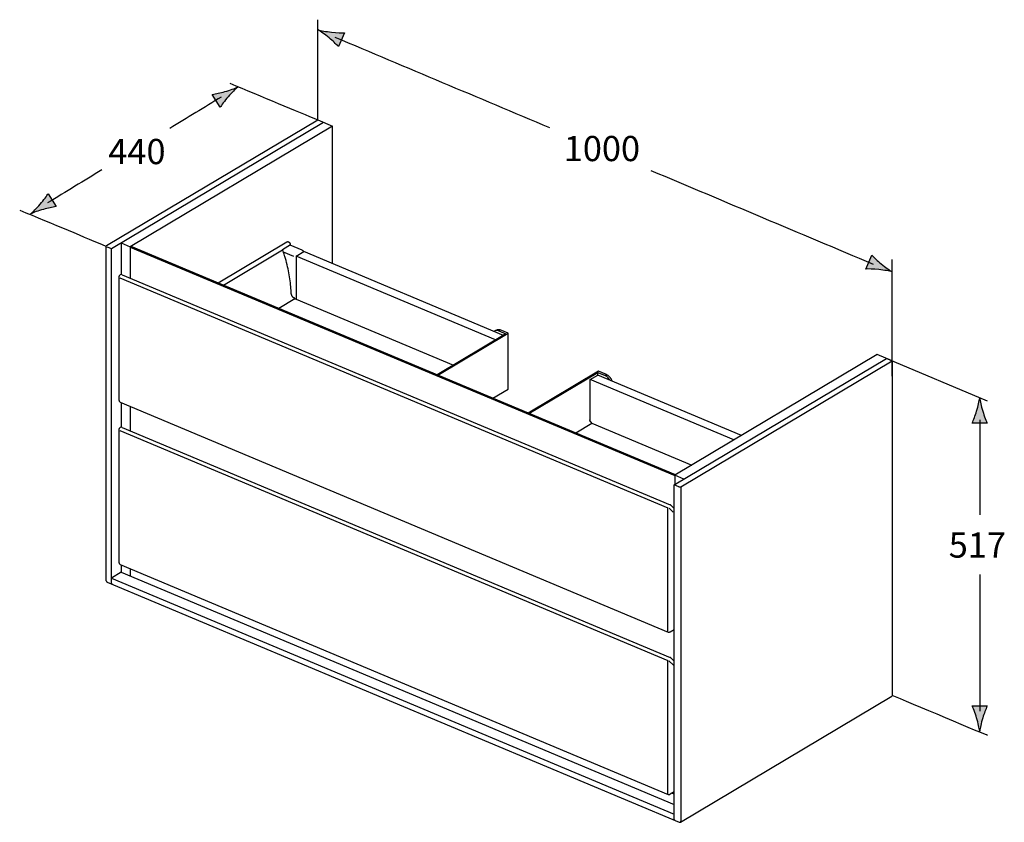
# Model space of a CAD drawing. Extents: x 69.2 to 134.8, y -139.2 to -85.7.
import ezdxf

# ---------------------------------------------------------------- set-up
doc = ezdxf.new("R2010")
doc.units = 0
doc.header["$MEASUREMENT"] = 0
doc.layers.add('MEASURES', color=7, linetype='CONTINUOUS')
doc.layers.add('OBJECT', color=7, linetype='CONTINUOUS')

# ---------------------------------------------------------------- blocks, each defined once
blk = doc.blocks.new('BLOCK_2')
at = {"layer": 'OBJECT', "color": 7}
for points in [[(74.977, -100.786), (89.054, -92.398)], [(75.295, -100.985), (89.436, -92.559)], [(89.054, -92.398), (90.049, -92.816)], [(90.049, -92.816), (76.551, -100.859)], [(90.049, -101.992), (90.049, -92.816)], [(74.977, -100.786), (74.976, -100.787), (74.972, -100.789), (74.969, -100.791), (74.967, -100.793), (74.966, -100.794), (74.964, -100.796), (74.961, -100.799), (74.959, -100.801), (74.958, -100.804), (74.956, -100.806), (74.955, -100.809), (74.954, -100.811), (74.954, -100.814), (74.953, -100.816), (74.953, -100.818)], [(74.953, -123.119), (74.953, -100.818)], [(74.989, -100.856), (75.295, -100.985)], [(75.295, -123.285), (75.295, -100.985)], [(75.938, -100.602), (75.938, -102.717)], [(75.938, -100.602), (76.551, -100.859)], [(76.551, -100.881), (76.615, -100.843)], [(76.551, -100.859), (76.551, -102.953)], [(76.551, -100.881), (112.861, -116.115)], [(112.904, -116.068), (76.615, -100.843)], [(87.001, -100.556), (82.427, -103.281)], [(82.764, -103.422), (86.713, -101.069)], [(87.25, -100.736), (86.709, -101.059)], [(87.23, -100.646), (87.226, -100.64), (87.22, -100.633), (87.214, -100.626), (87.208, -100.619), (87.203, -100.613), (87.197, -100.607), (87.191, -100.601), (87.184, -100.596), (87.178, -100.59), (87.172, -100.586), (87.166, -100.581), (87.16, -100.576), (87.153, -100.572), (87.147, -100.568), (87.14, -100.565), (87.134, -100.561), (87.127, -100.558), (87.121, -100.555), (87.115, -100.553), (87.112, -100.551), (87.106, -100.549), (87.1, -100.547), (87.093, -100.546), (87.088, -100.544), (87.082, -100.543), (87.076, -100.542), (87.07, -100.541), (87.065, -100.541), (87.059, -100.541), (87.054, -100.541), (87.049, -100.541), (87.044, -100.541), (87.039, -100.542), (87.033, -100.544), (87.028, -100.545), (87.023, -100.546), (87.019, -100.548), (87.014, -100.549), (87.01, -100.551), (87.005, -100.553), (87.001, -100.556)], [(88.027, -101.09), (87.223, -100.753)], [(87.23, -100.683), (87.23, -100.646)], [(88.027, -101.09), (88.031, -101.092), (88.036, -101.094), (88.041, -101.097), (88.046, -101.1), (88.05, -101.103), (88.054, -101.105), (88.058, -101.109), (88.063, -101.113), (88.067, -101.117), (88.072, -101.122), (88.076, -101.126), (88.08, -101.131), (88.085, -101.136), (88.089, -101.141), (88.092, -101.146), (88.096, -101.152), (88.099, -101.157), (88.102, -101.164), (88.106, -101.169), (88.108, -101.175), (88.108, -101.176), (88.111, -101.182), (88.113, -101.188)], [(87.453, -101.519), (86.765, -101.229)], [(87.287, -104.008), (87.284, -103.884), (87.278, -103.758), (87.271, -103.631), (87.262, -103.504), (87.251, -103.39), (87.238, -103.26), (87.222, -103.129), (87.204, -102.998), (87.184, -102.865), (87.162, -102.732), (87.137, -102.598), (87.11, -102.464), (87.081, -102.328), (87.05, -102.192), (87.017, -102.056), (86.981, -101.919), (86.944, -101.782), (86.904, -101.644), (86.861, -101.506), (86.851, -101.474)], [(87.608, -101.49), (88.123, -101.183)], [(100.92, -107.074), (87.608, -101.49)], [(87.608, -101.49), (87.608, -104.348)], [(101.435, -106.768), (88.123, -101.183)], [(75.804, -102.866), (75.804, -111.085)], [(75.858, -102.923), (112.398, -118.253)], [(76.012, -102.727), (112.552, -118.058)], [(87.531, -104.336), (86.462, -104.974)], [(87.287, -104.008), (87.287, -104.015), (87.288, -104.022), (87.288, -104.029), (87.289, -104.037), (87.291, -104.044), (87.292, -104.052), (87.294, -104.059), (87.296, -104.067), (87.298, -104.074), (87.3, -104.082), (87.303, -104.089), (87.306, -104.097), (87.309, -104.104), (87.313, -104.112), (87.317, -104.119), (87.32, -104.127), (87.325, -104.134), (87.329, -104.141), (87.334, -104.148), (87.338, -104.155), (87.343, -104.161), (87.348, -104.168), (87.353, -104.174), (87.359, -104.181), (87.364, -104.187), (87.37, -104.193), (87.376, -104.198), (87.377, -104.2), (87.383, -104.205), (87.389, -104.21), (87.395, -104.215), (87.401, -104.219), (87.407, -104.223), (87.412, -104.227), (87.419, -104.231), (87.424, -104.234), (87.43, -104.237)], [(87.515, -104.279), (87.43, -104.237)], [(87.531, -104.336), (87.533, -104.335), (87.534, -104.334), (87.535, -104.333), (87.536, -104.331), (87.537, -104.329), (87.538, -104.327), (87.538, -104.325), (87.539, -104.322), (87.539, -104.32), (87.539, -104.317), (87.539, -104.314), (87.538, -104.31), (87.538, -104.308), (87.537, -104.305), (87.536, -104.302), (87.535, -104.299), (87.534, -104.296), (87.532, -104.294), (87.53, -104.291), (87.528, -104.288), (87.526, -104.286), (87.523, -104.284), (87.521, -104.282), (87.518, -104.28), (87.515, -104.279), (87.515, -104.279)], [(87.537, -104.329), (87.544, -104.329), (87.551, -104.328), (87.557, -104.328), (87.564, -104.327), (87.57, -104.326), (87.576, -104.325), (87.583, -104.323), (87.588, -104.321), (87.594, -104.319), (87.599, -104.317), (87.605, -104.315), (87.609, -104.312)], [(87.608, -104.348), (98.106, -108.752)], [(101.605, -106.667), (97.015, -109.402)], [(97.067, -109.423), (101.756, -106.629)], [(100.87, -106.469), (100.865, -106.473), (100.86, -106.476), (100.854, -106.48), (100.849, -106.484), (100.844, -106.488), (100.839, -106.492), (100.834, -106.496), (100.829, -106.5), (100.825, -106.505), (100.82, -106.51)], [(100.97, -106.41), (100.87, -106.469)], [(101.126, -106.466), (101.119, -106.463), (101.109, -106.459), (101.1, -106.456), (101.091, -106.453), (101.082, -106.45), (101.073, -106.447), (101.064, -106.445), (101.056, -106.443), (101.047, -106.442), (101.038, -106.44), (101.03, -106.439), (101.022, -106.438), (101.014, -106.437), (101.005, -106.437), (100.997, -106.437), (100.989, -106.437), (100.985, -106.437), (100.977, -106.437), (100.969, -106.438), (100.961, -106.439), (100.954, -106.44), (100.946, -106.441), (100.938, -106.443), (100.931, -106.444), (100.924, -106.446), (100.916, -106.448), (100.909, -106.451), (100.902, -106.454), (100.896, -106.456), (100.889, -106.459), (100.883, -106.462), (100.877, -106.466), (100.87, -106.469)], [(100.97, -106.41), (100.976, -106.406), (100.982, -106.403), (100.989, -106.4), (100.995, -106.397), (101.002, -106.394), (101.009, -106.392), (101.016, -106.389), (101.023, -106.387), (101.031, -106.385), (101.038, -106.383), (101.046, -106.382), (101.053, -106.381), (101.061, -106.38), (101.069, -106.379), (101.077, -106.378), (101.085, -106.377), (101.089, -106.377), (101.097, -106.377), (101.105, -106.377), (101.113, -106.378), (101.121, -106.379), (101.13, -106.38), (101.138, -106.381), (101.147, -106.382), (101.155, -106.384), (101.164, -106.386), (101.173, -106.388), (101.182, -106.391), (101.191, -106.393), (101.2, -106.396), (101.209, -106.4), (101.219, -106.403), (101.226, -106.406)], [(101.226, -106.406), (101.126, -106.466)], [(101.126, -106.466), (101.605, -106.667)], [(101.756, -106.629), (101.226, -106.406)], [(101.756, -110.353), (101.756, -106.629)], [(112.831, -116.733), (126.973, -108.307)], [(126.36, -108.05), (112.861, -116.093)], [(127.356, -108.468), (126.36, -108.05)], [(113.279, -116.855), (127.356, -108.468)], [(127.356, -108.468), (127.356, -130.767)], [(107.782, -109.157), (103.092, -111.951)], [(103.144, -111.973), (107.734, -109.238)], [(107.219, -109.717), (107.734, -109.411)], [(107.734, -109.411), (107.734, -109.238)], [(107.734, -109.238), (108.212, -109.438)], [(117.324, -113.434), (107.734, -109.411)], [(108.312, -109.379), (107.782, -109.157)], [(108.212, -109.438), (108.312, -109.379)], [(108.518, -109.739), (108.517, -109.736), (108.509, -109.722), (108.501, -109.709), (108.493, -109.695), (108.484, -109.681), (108.476, -109.668), (108.467, -109.654), (108.457, -109.641), (108.452, -109.634), (108.442, -109.622), (108.432, -109.609), (108.422, -109.597), (108.412, -109.586), (108.402, -109.575), (108.391, -109.564), (108.38, -109.553), (108.37, -109.542), (108.359, -109.533), (108.348, -109.523), (108.337, -109.514), (108.326, -109.505), (108.314, -109.497), (108.303, -109.489), (108.292, -109.481), (108.28, -109.474), (108.269, -109.467), (108.258, -109.461), (108.247, -109.455), (108.235, -109.449), (108.224, -109.444), (108.212, -109.438)], [(108.312, -109.379), (108.324, -109.385), (108.337, -109.391), (108.35, -109.397), (108.363, -109.404), (108.376, -109.412), (108.389, -109.42), (108.402, -109.429), (108.414, -109.438), (108.424, -109.446), (108.437, -109.456), (108.45, -109.466), (108.463, -109.477), (108.475, -109.489), (108.488, -109.501), (108.5, -109.513), (108.512, -109.526), (108.523, -109.539), (108.534, -109.552), (108.546, -109.566), (108.556, -109.581), (108.567, -109.595), (108.577, -109.61), (108.587, -109.625), (108.596, -109.641), (108.605, -109.656), (108.614, -109.672), (108.622, -109.688), (108.629, -109.702), (108.637, -109.719), (108.644, -109.735), (108.65, -109.752), (108.657, -109.768), (108.663, -109.785), (108.668, -109.802)], [(107.219, -112.464), (107.219, -109.717)], [(116.809, -113.74), (107.219, -109.717)], [(100.734, -110.962), (101.756, -110.353)], [(75.804, -111.086), (75.805, -111.107), (75.814, -111.142), (75.831, -111.172)], [(75.831, -111.172), (75.854, -111.195), (75.883, -111.212)], [(75.883, -111.212), (112.423, -126.542)], [(75.938, -111.235), (75.938, -112.893)], [(76.551, -111.492), (76.551, -113.129)], [(76.012, -112.903), (112.552, -128.233)], [(107.332, -112.639), (106.257, -113.279)], [(107.218, -112.465), (107.218, -112.464), (107.215, -112.457), (107.213, -112.45), (107.211, -112.443), (107.209, -112.436), (107.207, -112.429), (107.206, -112.422), (107.205, -112.415), (107.204, -112.408), (107.204, -112.403), (107.203, -112.396), (107.203, -112.39)], [(107.332, -112.595), (107.326, -112.592), (107.321, -112.59), (107.315, -112.586), (107.309, -112.583), (107.304, -112.579), (107.298, -112.575), (107.297, -112.573), (107.291, -112.569), (107.285, -112.565), (107.28, -112.559), (107.275, -112.554), (107.27, -112.549), (107.265, -112.543), (107.26, -112.537), (107.255, -112.531), (107.25, -112.525), (107.246, -112.519), (107.241, -112.512), (107.238, -112.506), (107.233, -112.499), (107.23, -112.492), (107.226, -112.485), (107.224, -112.479), (107.221, -112.472), (107.218, -112.465)], [(107.332, -112.639), (107.332, -112.595)], [(107.332, -112.622), (113.995, -115.417)], [(75.804, -113.041), (75.804, -121.911)], [(75.858, -113.099), (112.398, -128.429)], [(113.474, -116.35), (112.861, -116.093)], [(112.861, -116.093), (112.861, -116.716)], [(113.138, -116.862), (112.831, -116.733)], [(112.831, -139.034), (112.831, -116.733)], [(113.138, -116.862), (113.143, -116.864), (113.148, -116.866), (113.154, -116.867), (113.16, -116.869), (113.166, -116.87), (113.172, -116.871), (113.178, -116.872), (113.184, -116.873), (113.191, -116.873), (113.198, -116.873), (113.205, -116.873), (113.211, -116.873), (113.213, -116.873), (113.22, -116.873), (113.227, -116.872), (113.233, -116.871), (113.239, -116.87), (113.245, -116.869), (113.25, -116.868), (113.255, -116.866), (113.261, -116.864), (113.265, -116.862), (113.27, -116.86), (113.274, -116.858), (113.279, -116.855)], [(113.279, -116.855), (113.279, -139.156)], [(112.595, -118.085), (112.831, -118.298)], [(112.398, -126.489), (112.398, -118.253)], [(112.482, -118.294), (112.757, -118.541)], [(75.804, -121.911), (75.805, -121.932), (75.814, -121.967), (75.831, -121.997)], [(75.831, -121.997), (75.854, -122.02), (75.883, -122.038)], [(75.883, -122.038), (112.423, -137.368)], [(75.938, -122.06), (75.938, -122.556)], [(75.938, -122.556), (75.295, -122.939)], [(75.938, -122.556), (112.831, -138.034)], [(76.551, -122.317), (76.551, -122.813)], [(74.953, -123.119), (74.953, -123.123), (74.954, -123.128), (74.954, -123.132), (74.955, -123.137), (74.956, -123.142), (74.957, -123.145), (74.958, -123.15), (74.96, -123.155), (74.962, -123.16), (74.964, -123.164), (74.966, -123.168), (74.969, -123.172)], [(74.969, -123.172), (74.971, -123.176), (74.975, -123.18), (74.977, -123.183), (74.981, -123.187), (74.984, -123.191), (74.988, -123.194), (74.99, -123.195), (74.994, -123.199), (74.998, -123.201), (75.002, -123.204), (75.006, -123.206), (75.01, -123.209), (75.015, -123.21)], [(75.015, -123.21), (113.163, -139.216)], [(75.015, -123.21), (75.015, -123.21)], [(75.295, -122.939), (112.831, -138.687)], [(75.295, -123.285), (75.295, -123.286), (75.295, -123.292), (75.296, -123.296), (75.296, -123.3), (75.297, -123.304), (75.297, -123.306), (75.298, -123.309), (75.3, -123.314), (75.301, -123.317), (75.303, -123.32), (75.304, -123.324), (75.306, -123.327), (75.308, -123.329), (75.31, -123.331), (75.312, -123.334), (75.314, -123.335), (75.316, -123.337), (75.319, -123.338), (75.321, -123.339)], [(75.321, -123.339), (75.319, -123.338), (75.316, -123.336), (75.314, -123.335), (75.312, -123.333), (75.31, -123.331), (75.308, -123.329), (75.306, -123.327), (75.305, -123.325), (75.303, -123.322), (75.302, -123.318), (75.3, -123.315), (75.299, -123.312), (75.298, -123.308), (75.297, -123.304), (75.296, -123.299), (75.296, -123.295), (75.295, -123.29), (75.295, -123.285)], [(112.423, -126.542), (112.441, -126.549), (112.475, -126.553), (112.509, -126.547), (112.543, -126.533), (112.547, -126.531)], [(112.547, -126.531), (112.831, -126.362)], [(112.398, -137.314), (112.398, -128.429)], [(112.46, -128.458), (112.784, -128.751)], [(112.595, -128.26), (112.831, -128.474)], [(113.253, -139.209), (127.33, -130.821)], [(127.356, -130.767), (127.356, -130.768), (127.356, -130.773), (127.355, -130.777), (127.355, -130.781), (127.354, -130.785), (127.353, -130.787), (127.352, -130.791), (127.351, -130.795), (127.35, -130.798), (127.348, -130.802), (127.346, -130.805), (127.344, -130.808), (127.342, -130.811), (127.34, -130.814), (127.338, -130.816), (127.335, -130.818), (127.333, -130.82), (127.33, -130.821)], [(112.831, -137.187), (112.547, -137.356)], [(112.424, -137.368), (112.421, -137.367), (112.419, -137.365), (112.417, -137.364), (112.414, -137.362), (112.413, -137.361), (112.411, -137.359), (112.409, -137.356), (112.407, -137.354), (112.406, -137.351), (112.404, -137.348), (112.403, -137.344), (112.401, -137.341), (112.4, -137.337), (112.399, -137.333), (112.399, -137.328), (112.398, -137.324), (112.398, -137.319), (112.398, -137.314)], [(112.423, -137.368), (112.441, -137.374), (112.475, -137.378), (112.509, -137.372), (112.543, -137.359), (112.547, -137.356)], [(112.424, -137.368), (112.424, -137.368)], [(112.831, -137.341), (112.679, -137.278)], [(112.857, -139.087), (112.855, -139.087), (112.852, -139.085), (112.85, -139.083), (112.848, -139.082), (112.847, -139.08), (112.844, -139.078), (112.842, -139.076), (112.841, -139.073), (112.839, -139.07), (112.838, -139.067), (112.836, -139.064), (112.835, -139.06), (112.834, -139.056), (112.833, -139.052), (112.832, -139.048), (112.832, -139.043), (112.831, -139.038), (112.831, -139.034)], [(112.831, -139.034), (112.831, -139.035), (112.832, -139.04), (112.832, -139.044), (112.832, -139.048), (112.833, -139.052), (112.833, -139.054), (112.835, -139.058), (112.836, -139.062), (112.837, -139.065), (112.839, -139.069), (112.841, -139.072), (112.842, -139.075), (112.844, -139.078), (112.846, -139.08), (112.848, -139.082), (112.851, -139.083), (112.853, -139.085), (112.855, -139.087), (112.857, -139.087)], [(113.253, -139.209), (113.256, -139.208), (113.259, -139.206), (113.261, -139.204), (113.263, -139.202), (113.264, -139.2), (113.266, -139.198), (113.268, -139.195), (113.27, -139.192), (113.272, -139.189), (113.273, -139.186), (113.274, -139.182), (113.276, -139.178), (113.277, -139.174), (113.277, -139.17), (113.278, -139.166), (113.279, -139.161), (113.279, -139.157), (113.279, -139.156)], [(113.163, -139.216), (113.168, -139.218), (113.172, -139.219), (113.177, -139.22), (113.181, -139.221), (113.186, -139.222), (113.191, -139.222), (113.196, -139.223), (113.201, -139.223), (113.206, -139.223), (113.211, -139.223), (113.212, -139.222), (113.217, -139.222), (113.222, -139.221), (113.227, -139.22), (113.232, -139.219), (113.236, -139.218), (113.241, -139.215), (113.245, -139.214), (113.25, -139.212), (113.253, -139.209)]]:
    blk.add_lwpolyline(points, dxfattribs=at)
for points in [[(86.713, -101.069), (86.712, -101.067), (86.712, -101.064), (86.711, -101.062)], [(86.838, -101.434), (86.799, -101.312), (86.757, -101.19), (86.713, -101.069)], [(87.25, -100.736), (87.243, -100.719), (87.237, -100.701), (87.23, -100.683)], [(86.851, -101.474), (86.847, -101.461), (86.843, -101.448), (86.838, -101.434)], [(75.871, -102.741), (75.829, -102.768), (75.804, -102.815), (75.804, -102.866)], [(76.012, -102.727), (75.966, -102.708), (75.913, -102.713), (75.871, -102.741)], [(75.804, -111.086), (75.804, -111.088), (75.804, -111.091), (75.804, -111.093)], [(75.871, -112.917), (75.829, -112.944), (75.804, -112.991), (75.804, -113.041)], [(76.012, -112.903), (75.966, -112.884), (75.913, -112.889), (75.871, -112.917)], [(112.595, -118.085), (112.582, -118.073), (112.568, -118.064), (112.552, -118.058)], [(112.595, -128.26), (112.582, -128.249), (112.568, -128.24), (112.552, -128.233)]]:
    blk.add_open_spline(points, degree=3, dxfattribs=at)

msp = doc.modelspace()

# ---------------------------------------------------------------- hatches: boundary and pattern name
at = {"layer": 'MEASURES'}
h = msp.add_hatch(color=7, dxfattribs=at)
h.dxf.hatch_style = 2
edge = h.paths.add_edge_path()
edge.add_spline(control_points=[(89.811, -86.933), (90.078, -87.152), (90.239, -87.319), (90.443, -87.519), (90.443, -87.519), (90.831, -86.595), (90.831, -86.595), (90.726, -86.6), (90.313, -86.591), (89.969, -86.554), (89.601, -86.515), (89.278, -86.458), (89.076, -86.401), (89.258, -86.505), (89.525, -86.697), (89.811, -86.933)], knot_values=[0, 0, 0, 0, 0.352778, 0.352778, 0.352778, 0.705556, 0.705556, 0.705556, 1.058333, 1.058333, 1.058333, 1.411111, 1.411111, 1.411111, 1.763889, 1.763889, 1.763889, 1.763889], degree=3, periodic=0)
edge.add_line((89.811, -86.933), (89.811, -86.933))
h = msp.add_hatch(color=7, dxfattribs=at)
h.dxf.hatch_style = 2
edge = h.paths.add_edge_path()
edge.add_spline(control_points=[(82.866, -90.517), (82.533, -90.612), (82.304, -90.65), (82.023, -90.702), (82.023, -90.702), (82.561, -91.548), (82.561, -91.548), (82.617, -91.459), (82.86, -91.125), (83.086, -90.864), (83.328, -90.584), (83.559, -90.351), (83.721, -90.217), (83.532, -90.308), (83.221, -90.418), (82.866, -90.517)], knot_values=[0, 0, 0, 0, 0.352778, 0.352778, 0.352778, 0.705556, 0.705556, 0.705556, 1.058333, 1.058333, 1.058333, 1.411111, 1.411111, 1.411111, 1.763889, 1.763889, 1.763889, 1.763889], degree=3, periodic=0)
edge.add_line((82.866, -90.517), (82.866, -90.517))
h = msp.add_hatch(color=7, dxfattribs=at)
h.dxf.hatch_style = 2
edge = h.paths.add_edge_path()
edge.add_spline(control_points=[(70.766, -98.366), (71.099, -98.271), (71.328, -98.234), (71.609, -98.181), (71.609, -98.181), (71.071, -97.336), (71.071, -97.336), (71.015, -97.424), (70.772, -97.758), (70.546, -98.02), (70.305, -98.3), (70.073, -98.533), (69.911, -98.667), (70.101, -98.576), (70.411, -98.466), (70.766, -98.366)], knot_values=[0, 0, 0, 0, 0.352778, 0.352778, 0.352778, 0.705556, 0.705556, 0.705556, 1.058333, 1.058333, 1.058333, 1.411111, 1.411111, 1.411111, 1.763889, 1.763889, 1.763889, 1.763889], degree=3, periodic=0)
edge.add_line((70.766, -98.366), (70.766, -98.366))
h = msp.add_hatch(color=7, dxfattribs=at)
h.dxf.hatch_style = 2
edge = h.paths.add_edge_path()
edge.add_spline(control_points=[(126.631, -102.005), (126.364, -101.786), (126.202, -101.618), (125.998, -101.418), (125.998, -101.418), (125.611, -102.343), (125.611, -102.343), (125.716, -102.338), (126.128, -102.347), (126.472, -102.384), (126.84, -102.422), (127.164, -102.479), (127.365, -102.536), (127.183, -102.432), (126.917, -102.24), (126.631, -102.005)], knot_values=[0, 0, 0, 0, 0.352778, 0.352778, 0.352778, 0.705556, 0.705556, 0.705556, 1.058333, 1.058333, 1.058333, 1.411111, 1.411111, 1.411111, 1.763889, 1.763889, 1.763889, 1.763889], degree=3, periodic=0)
edge.add_line((126.631, -102.005), (126.631, -102.005))
h = msp.add_hatch(color=7, dxfattribs=at)
h.dxf.hatch_style = 2
edge = h.paths.add_edge_path()
edge.add_spline(control_points=[(132.991, -111.817), (132.893, -112.148), (132.801, -112.362), (132.695, -112.627), (132.695, -112.627), (133.698, -112.627), (133.698, -112.627), (133.653, -112.532), (133.501, -112.148), (133.402, -111.817), (133.295, -111.462), (133.223, -111.142), (133.197, -110.934), (133.172, -111.142), (133.098, -111.462), (132.991, -111.817)], knot_values=[0, 0, 0, 0, 0.352778, 0.352778, 0.352778, 0.705556, 0.705556, 0.705556, 1.058333, 1.058333, 1.058333, 1.411111, 1.411111, 1.411111, 1.763889, 1.763889, 1.763889, 1.763889], degree=3, periodic=0)
edge.add_line((132.991, -111.817), (132.991, -111.817))
h = msp.add_hatch(color=7, dxfattribs=at)
h.dxf.hatch_style = 2
edge = h.paths.add_edge_path()
edge.add_spline(control_points=[(133.402, -132.27), (133.501, -131.939), (133.592, -131.725), (133.698, -131.46), (133.698, -131.46), (132.696, -131.46), (132.696, -131.46), (132.741, -131.555), (132.892, -131.939), (132.991, -132.27), (133.098, -132.624), (133.171, -132.945), (133.196, -133.153), (133.221, -132.945), (133.295, -132.624), (133.402, -132.27)], knot_values=[0, 0, 0, 0, 0.352778, 0.352778, 0.352778, 0.705556, 0.705556, 0.705556, 1.058333, 1.058333, 1.058333, 1.411111, 1.411111, 1.411111, 1.763889, 1.763889, 1.763889, 1.763889], degree=3, periodic=0)
edge.add_line((133.402, -132.27), (133.402, -132.27))

# ---------------------------------------------------------------- linework, layer by layer
at = {"layer": 'MEASURES', "color": 7}
msp.add_lwpolyline([(133.713, -111.142), (127.068, -108.358)], dxfattribs=at)
for points in [[(89.055, -92.408), (89.055, -88.256), (89.055, -85.725), (89.055, -85.725)], [(104.531, -92.938), (99.764, -90.929), (94.995, -88.918), (90.223, -86.906)], [(83.19, -89.959), (85.279, -90.829), (87.76, -91.861), (89.054, -92.398)], [(82.624, -90.882), (81.503, -91.566), (80.356, -92.265), (79.185, -92.979)], [(74.661, -95.735), (73.472, -96.46), (72.265, -97.195), (71.041, -97.942)], [(126.114, -102.036), (121.206, -99.97), (116.267, -97.889), (111.301, -95.795)], [(69.182, -98.421), (71.369, -99.331), (73.69, -100.296), (74.937, -100.813)], [(127.365, -109.482), (127.365, -107.194), (127.365, -101.707), (127.365, -101.707)], [(133.197, -112.389), (133.197, -113.567), (133.197, -115.933), (133.197, -118.739)], [(133.197, -122.708), (133.197, -126.051), (133.197, -129.372), (133.197, -131.821)], [(133.708, -133.428), (133.708, -133.428), (128.365, -131.19), (127.356, -130.767)]]:
    msp.add_open_spline(points, degree=3, dxfattribs=at)
at = {"layer": 'MEASURES'}
for points in [[(89.811, -86.933), (90.078, -87.152), (90.239, -87.319), (90.443, -87.519), (90.443, -87.519), (90.831, -86.595), (90.831, -86.595), (90.726, -86.6), (90.313, -86.591), (89.969, -86.554), (89.601, -86.515), (89.278, -86.458), (89.076, -86.401), (89.258, -86.505), (89.525, -86.697), (89.811, -86.933)], [(82.866, -90.517), (82.533, -90.612), (82.304, -90.65), (82.023, -90.702), (82.023, -90.702), (82.561, -91.548), (82.561, -91.548), (82.617, -91.459), (82.86, -91.125), (83.086, -90.864), (83.328, -90.584), (83.559, -90.351), (83.721, -90.217), (83.532, -90.308), (83.221, -90.418), (82.866, -90.517)], [(70.766, -98.366), (71.099, -98.271), (71.328, -98.234), (71.609, -98.181), (71.609, -98.181), (71.071, -97.336), (71.071, -97.336), (71.015, -97.424), (70.772, -97.758), (70.546, -98.02), (70.305, -98.3), (70.073, -98.533), (69.911, -98.667), (70.101, -98.576), (70.411, -98.466), (70.766, -98.366)], [(126.631, -102.005), (126.364, -101.786), (126.202, -101.618), (125.998, -101.418), (125.998, -101.418), (125.611, -102.343), (125.611, -102.343), (125.716, -102.338), (126.128, -102.347), (126.472, -102.384), (126.84, -102.422), (127.164, -102.479), (127.365, -102.536), (127.183, -102.432), (126.917, -102.24), (126.631, -102.005)], [(132.991, -111.817), (132.893, -112.148), (132.801, -112.362), (132.695, -112.627), (132.695, -112.627), (133.698, -112.627), (133.698, -112.627), (133.653, -112.532), (133.501, -112.148), (133.402, -111.817), (133.295, -111.462), (133.223, -111.142), (133.197, -110.934), (133.172, -111.142), (133.098, -111.462), (132.991, -111.817)], [(133.402, -132.27), (133.501, -131.939), (133.592, -131.725), (133.698, -131.46), (133.698, -131.46), (132.696, -131.46), (132.696, -131.46), (132.741, -131.555), (132.892, -131.939), (132.991, -132.27), (133.098, -132.624), (133.171, -132.945), (133.196, -133.153), (133.221, -132.945), (133.295, -132.624), (133.402, -132.27)]]:
    msp.add_open_spline(points, degree=3, knots=[0, 0, 0, 0, 1, 1, 1, 2, 2, 2, 3, 3, 3, 4, 4, 4, 5, 5, 5, 5], dxfattribs=at)

# ---------------------------------------------------------------- block references
at = {"layer": 'OBJECT'}
msp.add_blockref('BLOCK_2', (0, 0), dxfattribs=at)

# ---------------------------------------------------------------- texts
at = {"layer": 'MEASURES', "color": 7, "char_height": 1.67922, "attachment_point": 7}
for s, insert in [('\\fArial|b0|i0|c0|p34;\\W1;440', (75.093, -95.351)), ('\\fArial|b0|i0|c0|p34;\\W1;1000', (105.463, -95.152)), ('\\fArial|b0|i0|c0|p34;\\W1;517', (131.132, -121.582))]:
    msp.add_mtext(s, dxfattribs=dict(at, insert=insert))

doc.saveas('drawing.dxf')
